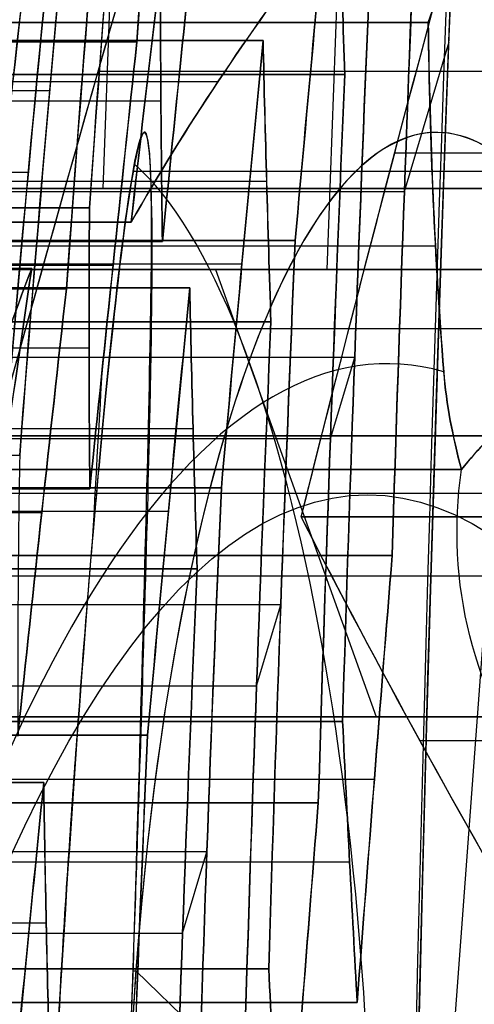
# Model space of a CAD drawing. Units: millimetres. Extents: x -123 to 232, y -31 to 44.
# Drawn here: x 93 to 93, y 1 to 1 of the extents above; entities that cross this region are included whole.
import ezdxf

# ---------------------------------------------------------------- set-up
doc = ezdxf.new("R2010")
doc.units = ezdxf.units.MM
doc.header["$MEASUREMENT"] = 0
doc.layers.add('Predefinito', color=7, linetype='Continuous', true_color=0x000000)

# ---------------------------------------------------------------- blocks, each defined once
blk = doc.blocks.new('10PE03260YY')
at = {"layer": 'Predefinito', "color": 9, "true_color": 0xbfbfbf, "extrusion": (0, 1, 0)}
for centre, radius in [((0, 0, 12.6), 11.225), ((0, 0, 11.975), 10.5875), ((0, 0, 10.925), 12)]:
    blk.add_circle(centre, radius, dxfattribs=at)
for centre, radius, start in [((0, -8.881784197001252e-16, 13), 11.225, 90.00000000000001), ((4.930380657631324e-32, 9.924191686832764e-33, 13), 10.5875, 90.00000000000001), ((0, -6.164012706740236e-33, 10.95), 10.275, 90), ((4.930380657631324e-32, -6.351482679572967e-33, 10.95), 10.5875, 90), ((0, 0, 10.75), 10.075, 90.00000000000001)]:
    blk.add_arc(centre, radius, start, 270, dxfattribs=at)
at = {"layer": 'Predefinito', "color": 9, "true_color": 0xbfbfbf, "extrusion": (0, 1, -7.912502625390872e-17)}
blk.add_arc((0, 2.741682159697937e-15, 12.2), 11.225, 90, 270, dxfattribs=at)
at = {"layer": 'Predefinito', "color": 9, "true_color": 0xbfbfbf, "extrusion": (0, 1, 7.40148683083437e-17)}
blk.add_arc((0, 1.831471704827264e-17, 11.75255354137802), 12.00000000000001, 90.00000000000001, 270, dxfattribs=at)
at = {"layer": 'Predefinito', "color": 9, "true_color": 0xbfbfbf, "extrusion": (0, 1, 2.220446049250312e-16)}
blk.add_arc((0, -1.35390508995625e-15, 10.09744645862199), 12.00000000000001, 90, 270, dxfattribs=at)
blk = doc.blocks.new('Blocco 01')
at = {"layer": 'Predefinito'}
for p, q in [((0.1175605582480753, 14.1850175336242, 0.8929610938623933), (0.1175605582565917, 13.603473142209, 0.8929610938558584)), ((0.1175605582591122, 13.603473142209, 0.8929610938591426), (0.1175605582392759, 14.1850175336242, 0.8929610938509261)), ((0.01450093622631342, 13.58348998476011, 0.972041523210601), (0.01450093622631342, 14.1618006276128, 0.972041523210601)), ((0.2375760300284159, 14.16180062760936, 0.9426731299605945), (0.2375760300284159, 13.58348998476855, 0.9426731299605945)), ((-0.08855868580714563, 14.1349215641985, 1.051121952559372), (-0.08855868580599194, 13.5566173408635, 1.051121952568135)), ((-0.08855868580793347, 13.5566173408635, 1.051121952568389), (-0.08855868579391657, 14.1349215641985, 1.051121952557633)), ((0.3575915018090842, 14.1349215641958, 0.9923851660667536), (0.3575915018175558, 13.5566173408603, 0.9923851660702627)), ((0.3575915018136243, 13.5566173408603, 0.9923851660797547), (0.3575915018118645, 14.1349215641958, 0.9923851660663876)), ((-0.4266920270933439, 14.1153660084415, 1.030125678747491), (-0.4266920270933439, 13.53706178510825, 1.030125678747491)), ((0.6787689933427855, 13.53706178510268, 0.8845889744262164), (0.6787689933427855, 14.11536600844425, 0.8845889744262164)), ((-0.5467074988676831, 14.1129258659522, 0.9804136426462252), (-0.546707498874654, 13.5346216426205, 0.980413642651574)), ((-0.5467074988864777, 13.5346216426205, 0.9804136426361678), (-0.5467074988702414, 14.1129258659522, 0.9804136426428932)), ((-0.3066765553088773, 14.1129258659524, 1.079837714855223), (-0.3066765553002101, 13.534621642616, 1.079837714858813)), ((-0.3066765553060707, 13.534621642616, 1.07983771487296), (-0.3066765553084142, 14.1129258659524, 1.079837714855159)), ((0.7818286153824615, 13.5346216426207, 0.8055085450729295), (0.7818286153734021, 14.1129258659526, 0.8055085450691769)), ((0.781828615372165, 14.1129258659526, 0.8055085450721635), (0.7818286153877239, 13.5346216426207, 0.8055085450602248)), ((-0.6497671209001307, 13.49552746363066, 1.059494072002632), (-0.6497671209001307, 14.07383168695942, 1.059494072002632)), ((1.106049914055176, 14.0520666000788, 0.7016791201262919), (1.10604991404721, 13.4737623767541, 0.7016791201324044)), ((1.106049914039731, 13.4737623767541, 0.7016791201226551), (1.10604991405824, 14.0520666000788, 0.7016791201303221)), ((-0.7528267429258351, 14.0341612853578, 1.138574501360214), (-0.7528267429262907, 13.4558570620288, 1.138574501356754)), ((-0.752826742930285, 13.4558570620288, 1.13857450135728), (-0.7528267429358263, 14.0341612853578, 1.138574501361532)), ((-0.7358708931778717, 13.42318724334513, 1.267366966818064), (-0.7358708931778717, 14.00149146667309, 1.267366966818064)), ((-0.9709446124295531, 13.9843292516084, 1.167290263642561), (-0.9709446124184276, 13.406025028272, 1.167290263647169)), ((-0.9709446124258918, 13.406025028272, 1.16729026366519), (-0.9709446124290356, 13.9843292516084, 1.16729026364131)), ((-1.090960084205384, 13.97020693819706, 1.117578227538405), (-1.090960084205384, 13.39190271485992, 1.117578227538405)), ((-0.9539887626797328, 13.95476319707568, 1.296082729109335), (-0.9539887626797328, 13.37645897375527, 1.296082729109335)), ((-0.3066765553045684, 13.8254185960867, 1.079837714857008), (-0.5467074988783134, 13.8254185960867, 0.9804136426395498)), ((-0.05464698630931893, 13.80434197047405, 1.308706883489501), (-0.08855868580648613, 13.80434197047405, 1.051121952564381)), ((-0.2727648558129976, 13.7843914639909, 1.337422645766987), (-0.3066765553070829, 13.7843914639909, 1.079837714865272)), ((3.288017479726963, 13.40817347635702, 0.1523681495973901), (3.288017479726963, 12.82986925302426, 0.1523681495973901)), ((3.489179499481316, 13.3439574199622, -0.005140078148296423), (3.489179499479943, 12.7656531966296, -0.005140078158726746)), ((3.506135349229132, 12.75943671787749, 0.1236523873084271), (3.506135349229132, 13.33774094121001, 0.1236523873084271)), ((3.815314215318967, 13.23744189626884, -0.1135889007575712), (3.815314215318967, 12.65913767294177, -0.1135889007575712)), ((3.935329687094047, 13.1988272351151, -0.0638768646537271), (3.935329687100135, 12.6205230117832, -0.06387686465120535)), ((3.935329687099273, 12.6205230117832, -0.06387686464914155), (3.935329687097553, 13.1988272351151, -0.0638768646622081)), ((4.019520042219066, 13.1687595863155, -0.2671303618040142), (4.019520042230037, 12.5904553629764, -0.2671303618124337)), ((4.01952004224434, 12.5904553629764, -0.2671303617937948), (4.019520042218792, 13.1687595863155, -0.267130361804377)), ((4.122579664247934, 13.13343945489376, -0.3462107911576755), (4.122579664247934, 12.55513523154736, -0.3462107911576755)), ((4.153447556599186, 12.5494853494294, -0.09259262693856773), (4.153447556599081, 13.1277895727612, -0.09259262693848735)), ((4.153447556601362, 13.1277895727612, -0.09259262693879045), (4.153447556601849, 12.5494853494294, -0.09259262693509579)), ((4.256507178633552, 12.51521028106497, -0.1716730562964475), (4.256507178633552, 13.0935145044004, -0.1716730562964475)), ((4.359566800665017, 13.0588114758647, -0.2507534856521001), (4.359566800668189, 12.4805072525313, -0.2507534856545337)), ((4.359566800676379, 12.4805072525313, -0.2507534856438534), (4.359566800668999, 13.0588114758647, -0.2507534856469102)), ((4.479582272443646, 13.02069227757365, -0.2010414495432455), (4.479582272443646, 12.44238805422209, -0.2010414495432455)), ((4.599597744211453, 12.9823532509956, -0.1513294134424139), (4.599597744218292, 12.4040490276639, -0.1513294134395813)), ((4.599597744219093, 12.4040490276639, -0.1513294134415086), (4.59959774421716, 12.9823532509956, -0.1513294134561932)), ((4.920775235754364, 12.29828555816502, -0.259125605084143), (4.920775235754364, 12.87658978151015, -0.259125605084143)), ((5.023834857783445, 12.8416241718591, -0.3382060344379672), (5.023834857777249, 12.2633199485326, -0.3382060344332132)), ((5.023834857770299, 12.2633199485326, -0.3382060344422713), (5.02383485778473, 12.8416241718591, -0.3382060344362936)), ((5.108025212899523, 12.8086653513922, -0.5414595315910578), (5.108025212909517, 12.230361128061, -0.5414595315869184)), ((5.108025212904698, 12.230361128061, -0.5414595315752898), (5.108025212901875, 12.8086653513922, -0.5414595315967248)), ((5.228040684680891, 12.19316643030733, -0.4917474954846088), (5.228040684680891, 12.77147065362918, -0.4917474954846088)), ((5.348056156461072, 12.7340475187463, -0.4420354593797082), (5.34805615644976, 12.1557432954235, -0.4420354593710276)), ((5.348056156435909, 12.1557432954235, -0.4420354593890741), (5.348056156462259, 12.7340475187463, -0.4420354593781597)), ((5.451115778481909, 12.69841200608299, -0.5211158887272049), (5.451115778481909, 12.12010778274903, -0.5211158887272049)), ((5.537219550773449, 12.66298522707661, -0.7289887835435399), (5.537219550773449, 12.08468100374524, -0.7289887835435399)), ((5.554175400521263, 12.6624944859301, -0.6001963180868277), (5.554175400521153, 12.0841902625986, -0.600196318087667)), ((5.554175400519329, 12.0841902625986, -0.6001963180874279), (5.554175400517988, 12.6624944859301, -0.600196318086399)), ((5.755337420277407, 12.0131986774286, -0.7577045458188734), (5.755337420277407, 12.5915029007616, -0.7577045458188734)), ((5.772293270016648, 12.5910307486716, -0.628912080379866), (5.77229327004246, 12.0127265253402, -0.6289120803691741)), ((5.772293270028678, 12.0127265253402, -0.6289120803359035), (5.772293270021383, 12.5910307486716, -0.6289120803913102)), ((5.892308741814444, 11.97560318874872, -0.5792000442666118), (5.892308741814444, 12.55390741207287, -0.5792000442666118)), ((6.012324213577515, 12.5165782877387, -0.5294880081640594), (6.012324213594203, 11.9382740643956, -0.5294880081768643)), ((6.012324213612239, 11.9382740643956, -0.5294880081533582), (6.012324213573367, 12.5165782877387, -0.5294880081694591)), ((6.11538383561493, 12.48083863489922, -0.6085684375242769), (6.11538383561493, 11.90253441155054, -0.6085684375242769)), ((6.201487607892887, 12.44528904864641, -0.816441332338726), (6.201487607892887, 11.86698482532071, -0.816441332338726)), ((6.218443457639938, 12.4448508495434, -0.687648866887806), (6.218443457642506, 11.8665466262232, -0.6876488668683013)), ((6.218443457628902, 11.8665466262232, -0.6876488668665073), (6.21844345766012, 12.4448508495434, -0.6876488668904619)), ((4.64987639984318, 12.38715674654933, -0.2121678415120791), (4.64987639984318, 12.2455163160377, -0.2121678415120791)), ((6.402649627645802, 12.373383403458, -0.9739495600953009), (6.402649627646714, 11.7950791801309, -0.9739495600883695)), ((6.402649627652659, 11.7950791801309, -0.9739495600891548), (6.402649627663758, 12.373383403458, -0.9739495600976706)), ((6.419605477394825, 11.79550249653989, -0.8451570946294065), (6.419605477394825, 12.37380671986882, -0.8451570946294065)), ((6.436561327142582, 12.373383403464, -0.7163646291650245), (6.436561327144869, 11.7950791801329, -0.7163646291640768)), ((6.436561327144037, 11.7950791801329, -0.7163646291620756), (6.436561327143392, 12.373383403464, -0.7163646291669762)), ((5.04987639984318, 12.2455163160377, -0.612167841512079), (4.249876399843181, 12.2455163160377, -0.612167841512079)), ((4.64987639984318, 12.2455163160377, -0.2121678415120791), (4.64987639984318, 12.2455163160377, -1.012167841512079)), ((5.04987639984318, 12.24660756853221, -0.612167841512079), (5.04987639984318, 12.2455163160377, -0.612167841512079)), ((6.848799815251945, 12.2271970456905, -1.032686346589521), (6.848799815259932, 11.6488928223595, -1.032686346586213)), ((6.848799815263841, 11.6488928223595, -1.03268634659565), (6.848799815261582, 12.2271970456905, -1.032686346612809)), ((6.865755665012273, 12.227592863907, -0.9038938811342406), (6.865755665012273, 11.64928864057638, -0.9038938811342406)), ((6.88271151476189, 12.2271970456905, -0.7751014156638281), (6.88271151476278, 11.6488928223633, -0.7751014156570727)), ((6.882711514751509, 11.6488928223633, -0.7751014156555884), (6.882711514762326, 12.2271970456905, -0.7751014156638889)), ((7.066917684766437, 12.1557268990253, -1.061402108881399), (7.066917684768566, 11.5774226757035, -1.061402108865235)), ((7.066917684756217, 11.5774226757035, -1.061402108863612), (7.066917684782088, 12.1557268990253, -1.061402108883462)), ((7.083873534516911, 11.5778063103498, -0.9326096434044824), (7.083873534516911, 12.15611053367631, -0.9326096434044824)), ((7.169977306792963, 11.54040311438328, -1.140482538223316), (7.169977306792963, 12.11870733771512, -1.140482538223316)), ((5.537205804671371, 12.0846855713217, -0.7289869738403746), (5.755324219857012, 12.01320305931723, -0.7577028079693674)), ((7.273036928827298, 11.5032119411961, -1.219562967582537), (7.273036928815941, 12.0815161645301, -1.219562967587242)), ((7.273036928823079, 12.0815161645301, -1.219562967577935), (7.273036928826471, 11.5032119411961, -1.219562967580538)), ((7.393052400598387, 12.04562595088142, -1.169850931480346), (7.393052400598387, 11.46732172754746, -1.169850931480346)), ((7.513067872380833, 12.0095357642336, -1.12013889537345), (7.513067872378809, 11.4312315409025, -1.120138895374289)), ((7.513067872383845, 11.4312315409025, -1.120138895386459), (7.513067872384418, 12.0095357642336, -1.12013889538211)), ((7.530023722133985, 12.00989667538802, -0.9913464299120688), (7.530023722133985, 11.43159245205542, -0.9913464299120688)), ((6.201475396760339, 11.86698887180053, -0.8164397247102436), (6.419593697044617, 11.79550639745193, -0.8451555437121849)), ((6.865744676244496, 11.64929227472728, -0.9038924344249082), (7.083862894754452, 11.57780982717804, -0.9326082426610559)), ((7.530013730632731, 11.43159575142323, -0.9913451145051326), (7.931558890990479, 11.29999999999995, -1.044209537760359))]:
    blk.add_line(p, q, dxfattribs=at)
at = {"layer": 'Predefinito', "extrusion": (6.971697357773588e-19, 1, 9.178413695741716e-20)}
blk.add_circle((-8.596396640650526e-16, -7.342730956593061e-19, 13.6043980880962), 0.884034275119345, dxfattribs=at)
at = {"layer": 'Predefinito', "extrusion": (0, 1, -4.930380657631324e-32)}
for centre, radius in [((-8.67361737988404e-16, 1.081067811208304e-30, 12.25), 9.6), ((-8.67361737988404e-16, 1.081067811208304e-30, 12.1), 9.75), ((-8.67361737988404e-16, 1.081067811208304e-30, 12.1), 9.450000000000001)]:
    blk.add_circle(centre, radius, dxfattribs=at)
at = {"layer": 'Predefinito', "extrusion": (0, 1, 0)}
for centre, radius in [((-8.673617379884042e-16, -2.8588022611998e-31, 11.85825317547305), 8.9), ((-8.673617379884042e-16, -2.8588022611998e-31, 11.7), 10.44)]:
    blk.add_circle(centre, radius, dxfattribs=at)
at = {"layer": 'Predefinito', "extrusion": (0, 1, -4.930380657631319e-32)}
blk.add_circle((-8.67361737988405e-16, 2.737179785211747e-31, 11.35), 10.44, dxfattribs=at)
at = {"layer": 'Predefinito', "extrusion": (0.9914448613738114, -6.79225118138547e-19, -0.1305261922200451)}
blk.add_arc((13.4543980880962, 0.8840342751193451), 0.15, 274.6772468082096, 6.36610184758481, dxfattribs=at)
at = {"layer": 'Predefinito', "extrusion": (-3.596863347078072e-15, 1, 1.951861178620186e-14)}
blk.add_arc((-3.411997147951357e-14, -2.137755020631703e-13, 13.5970565655405), 0.9303868242755142, 100.5325553767729, 154.4674446232367, dxfattribs=at)
at = {"layer": 'Predefinito', "extrusion": (-7.714444951887035e-15, 1, 1.761049430160814e-14)}
blk.add_arc((-8.897939121394499e-14, -1.891317632984349e-13, 13.59705656554048), 0.9303868242755118, 100.532555376773, 154.4674446232368, dxfattribs=at)
at = {"layer": 'Predefinito', "extrusion": (2.375548268287812e-20, 1, 1.804408052882518e-19)}
blk.add_arc((-8.896699282153278e-16, 1.132913193851532e-17, 13.4666294960095), 0.7345337979948272, 7.499999999999627, 187.4999999999996, dxfattribs=at)
at = {"layer": 'Predefinito', "extrusion": (2.37554826828781e-20, 1, 1.804408052882516e-19)}
blk.add_arc((-8.878585134163361e-16, -2.429929470778476e-18, 13.4666294960095), 0.7345337979948259, 7.499999999999629, 187.4999999999996, dxfattribs=at)
at = {"layer": 'Predefinito', "extrusion": (2.375548268286465e-20, 1, 1.80440805288251e-19)}
blk.add_arc((-8.688355853955401e-16, -1.944939106434818e-18, 12.46071090643843), 4.427699151834493, 182.9115104259192, 183.701007173836, dxfattribs=at)
at = {"layer": 'Predefinito', "extrusion": (0, 1, 0)}
for centre, radius, start, end in [((-4.64987639984318, -0.612167841512079, 12.38381902867258), 0.3999999999999999, 283.6376047999912, 91.46935806119153), ((-4.64987639984318, -0.6121678415120791, 12.2455163160377), 0.3999999999999998, 270, 187.5000000000006), ((-4.649876399843179, -0.6121678415120795, 12.2455163160377), 0.400000000000001, 7.500000000000762, 187.5000000000006), ((-8.67361737988404e-16, 0, 12.1), 9.45, 90.00000000000001, 270), ((-8.67361737988405e-16, 0, 12.1), 9.75, 90, 270), ((8.881784197001252e-16, 8.881784197001252e-16, 12.05), 10.44, 90.00000000000001, 0), ((-8.67361737988405e-16, 0, 12.05), 9.8, 90, 270), ((-8.67361737988404e-16, 0, 12.05), 9.4, 90, 270), ((-8.67361737988404e-16, 0, 12.05), 9.05, 90, 270), ((0, 0, 12.05), 10.44, 90, 270), ((3.140184917367551e-16, -3.140184917367549e-16, 12.05), 9.8, 90.00000000000001, 270), ((0, 0, 12.05), 9.4, 90, 270), ((3.140184917367551e-16, -3.140184917367549e-16, 12.05), 9.05, 90.00000000000001, 270), ((0, 0, 12), 8.85, 180, 7.003402797354832e-15), ((0, 0, 12), 8.85, 1.404672509824979e-14, 180), ((1.77635683940025e-15, 1.77635683940025e-15, 11.9), 8.899999999999999, 90.00000000000006, 0), ((-8.67361737988404e-16, 0, 11.9), 8.9, 90, 270), ((0, -2.8588022611998e-31, 11.8165063509461), 8.9, 0, 180), ((0, -2.8588022611998e-31, 11.8165063509461), 8.9, 180, 0), ((0, -2.8588022611998e-31, 11.6), 9.025, 180, 0), ((0, -2.8588022611998e-31, 11.6), 9.025, 0, 180), ((8.881784197001252e-16, -8.881784197001252e-16, 11.35), 10.44, 4.874413304924929e-15, 270), ((-8.67361737988405e-16, 0, 11.25), 10.34, 90.00000000000001, 270), ((-8.67361737988404e-16, 0, 11.25), 10.185, 90.00000000000001, 270), ((-3.14018491736755e-16, -3.14018491736755e-16, 11.25), 10.34, 90.00000000000001, 270), ((0, 0, 11.25), 10.185, 90, 270), ((0, 0, 11.05), 9.985, 0, 270), ((-8.67361737988404e-16, 0, 11.05), 9.985000000000001, 90.00000000000001, 270), ((-6.280369834735101e-16, 6.972611193684198e-32, 11.05), 8, 90, 270)]:
    blk.add_arc(centre, radius, start, end, dxfattribs=at)
at = {"layer": 'Predefinito', "extrusion": (0, 1, -4.930380657631324e-32)}
blk.add_arc((-8.67361737988404e-16, -8.435091673930038e-32, 12.05), 9.05, 90, 270, dxfattribs=at)
at = {"layer": 'Predefinito', "extrusion": (2.375548268284912e-20, 1, 2.375548268284912e-20)}
blk.add_arc((1.776641905192445e-15, -1.776641905192445e-15, 12), 8.850000000000001, 180, 90.00000000000001, dxfattribs=at)
at = {"layer": 'Predefinito', "extrusion": (5.155823511294421e-32, 1, -1.995906561123877e-16)}
for centre, radius, start, end in [((-8.881784197001246e-16, 1.470285835841403e-15, 11.8165063509461), 8.899999999999999, 270, 180), ((-4.44089209850062e-16, 1.914375045691466e-15, 11.8165063509461), 8.9, 180, 270)]:
    blk.add_arc(centre, radius, start, end, dxfattribs=at)
at = {"layer": 'Predefinito', "extrusion": (5.15582351129442e-32, 1, -1.968262425928256e-16)}
for centre, radius, start, end in [((-1.77635683940025e-15, 5.068275746765249e-16, 11.59999999999999), 9.024999999999997, 270, 180), ((-8.881784197001246e-16, 1.39500599437665e-15, 11.59999999999999), 9.024999999999999, 180, 270)]:
    blk.add_arc(centre, radius, start, end, dxfattribs=at)
at = {"layer": 'Predefinito', "extrusion": (-9.61616268461756e-19, 1, 1.265991834636483e-19)}
blk.add_arc((8.703044645924997e-14, 3.773305015070639e-15, 11.47928932188132), 8.220710678118762, 177.4999999999993, 197.4999999999991, dxfattribs=at)
at = {"layer": 'Predefinito', "extrusion": (-9.616162684619597e-19, 1, 1.265991834636752e-19)}
blk.add_arc((2.841067075904171e-14, -1.777810108055144e-15, 11.47928932188132), 8.220710678118715, 177.4999999999992, 197.4999999999992, dxfattribs=at)
at = {"layer": 'Predefinito', "extrusion": (-3.832567530303122e-20, 1, 5.045670875367082e-21)}
blk.add_arc((3.019762902832349e-14, -1.998459008258274e-15, 11.4085786437627), 8.25000000000003, 177.4999999999992, 197.4999999999992, dxfattribs=at)
at = {"layer": 'Predefinito', "extrusion": (6.971697357773588e-19, 1, 9.17841369574173e-20)}
blk.add_arc((-8.596396640650518e-16, -7.342730956600128e-19, 11.4085786437627), 8.25, 177.4999999999992, 197.4999999999992, dxfattribs=at)
at = {"layer": 'Predefinito', "extrusion": (1.819978218841324e-19, 1, 1.596078061083333e-19)}
blk.add_arc((2.056575387290688e-18, -8.899819879091494e-16, 11.29999999999995), 7.999999999999987, 7.499999999999627, 270, dxfattribs=at)
at = {"layer": 'Predefinito', "extrusion": (2.375548268284912e-20, 1, 0)}
blk.add_arc((-8.693891278680704e-16, 0, 11.3), 8, 90, 270, dxfattribs=at)
at = {"layer": 'Predefinito', "extrusion": (2.375548268284912e-20, 1, 1.80440805288246e-19)}
blk.add_arc((-8.670808915617466e-16, -1.713929280715156e-18, 11.22928932188135), 8.25, 177.4999999999992, 197.4999999999992, dxfattribs=at)
at = {"layer": 'Predefinito', "extrusion": (2.375548268284912e-20, 1, -2.92808930830538e-52)}
blk.add_arc((-8.693891278680705e-16, 3.235538685676229e-51, 11.05), 8, 90, 270, dxfattribs=at)
at = {"layer": 'Predefinito'}
for points in [[(-0.7189150434302762, 13.967413712086, 1.39615943227311), (-0.7301944192329324, 13.99048516765107, 1.310484067155018), (-0.7414198773156778, 14.01272230111075, 1.225218247783046), (-0.7528267429358179, 14.03416128535775, 1.138574501361516)], [(-0.7189150434302773, 13.967413712086, 1.39615943227311), (-0.7301848966992622, 13.99046568974472, 1.310556397955405), (-0.7414834171176636, 14.01284172295743, 1.224735615019618), (-0.7528267429258351, 14.0341612853578, 1.138574501360214)], [(-1.210975555988973, 13.95305985028717, 1.067866191431035), (-1.131424775698229, 13.96536525110711, 1.10081720352563), (-1.053043870314332, 13.97576537947453, 1.133283637565369), (-0.9709446124290317, 13.98432925160838, 1.167290263641307)], [(-1.210975555988978, 13.9530598502872, 1.067866191431034), (-1.131525590146366, 13.96534965650803, 1.100775444813124), (-1.051559529919773, 13.97592021280154, 1.133898471488523), (-0.9709446124295531, 13.9843292516084, 1.167290263642561)], [(-0.9709446124290317, 13.98432925160838, 1.167290263641307), (-0.959451184894907, 13.96490958366581, 1.254591513086304), (-0.9482391015734157, 13.94465958132171, 1.33975574104492), (-0.9370329129208623, 13.92355223686981, 1.424875194554474)], [(-0.9709446124290356, 13.9843292516084, 1.16729026364131), (-0.95959482306587, 13.96515227936582, 1.253500472875146), (-0.9482962677834678, 13.94476725635107, 1.339321520629311), (-0.9370329129332292, 13.9235522368698, 1.424875194556098)], [(0.07247028237803715, 13.59705656554049, 0.9275600794328849), (0.087547644135328, 13.60042263639081, 0.9159908128506637), (0.1025861626797749, 13.60242022085512, 0.9044513517140744), (0.1175605582591118, 13.60347314220897, 0.8929610938591394)], [(0.1175605582565917, 13.603473142209, 0.8929610938558584), (0.1024640258213426, 13.60241163282907, 0.9045450706183247), (0.08742636162801065, 13.60039555967063, 0.916083876190033), (0.07247028237803788, 13.5970565655406, 0.9275600794328891)], [(0.1175605582591118, 13.60347314220897, 0.8929610938591394), (0.134998607088038, 13.60242022110613, 0.9001841701854009), (0.1525113286557553, 13.60042263734326, 0.9074381769728193), (0.170069296646732, 13.59705656554048, 0.9147109254423782)], [(0.1700692966467361, 13.5970565655405, 0.9147109254423975), (0.1527120233810201, 13.6003841624126, 0.907521307449922), (0.1350825853102818, 13.6024151504447, 0.9002189551040054), (0.1175605582591122, 13.603473142209, 0.8929610938591426)], [(0.1700692966467316, 13.59705656554047, 0.9147109254423742), (0.2308907468480034, 13.58539636613188, 0.9399039950025945), (0.2924209231358981, 13.57204740424217, 0.9653906285192763), (0.35759150181362, 13.55661734086026, 0.9923851660797438)], [(0.3575915018175558, 13.5566173408603, 0.9923851660702627), (0.2954539897147728, 13.57132928250197, 0.9666469658251672), (0.2330014315199855, 13.58499172263726, 0.9407782692159908), (0.1700692966467361, 13.5970565655405, 0.9147109254423975)], [(0.35759150181362, 13.55661734086026, 0.9923851660797438), (0.3688878771082439, 13.52914434434115, 1.078189655166187), (0.3801812836227916, 13.50152717918559, 1.163971594129137), (0.3915032013145902, 13.47376237675038, 1.249970096983745)], [(0.3915032013081259, 13.4737623767505, 1.249970096984632), (0.3802032312059188, 13.5014733569939, 1.164138302607115), (0.3689002851221914, 13.52911416781357, 1.078283903405727), (0.3575915018136243, 13.5566173408603, 0.9923851660797547)], [(1.106049914039723, 13.47376237675407, 0.7016791201226525), (1.025912067034881, 13.50152717918893, 0.6684849370357909), (0.9459760254504684, 13.52914434434407, 0.6353743444910401), (0.8660189704962514, 13.55661734086269, 0.6022550479234364)], [(0.8660189704982698, 13.5566173408627, 0.6022550479185693), (0.9460638512154991, 13.52911416768282, 0.635410723110183), (1.026067414376691, 13.5014733570758, 0.6685492840097219), (1.106049914039731, 13.4737623767541, 0.7016791201226551)], [(0.575709371317529, 13.53462164262144, 0.9636694037770834), (0.6456641368222852, 13.5379371200362, 0.9099912242730852), (0.7118738498900402, 13.53793712003522, 0.8591867245726535), (0.7818286153877219, 13.53462164262069, 0.8055085450602232)], [(0.7818286153877239, 13.5346216426207, 0.8055085450602248), (0.712418084732924, 13.53791132622759, 0.858769118481593), (0.6435897132303882, 13.53783880356796, 0.9115829854741302), (0.5757093713175379, 13.5346216426215, 0.9636694037770989)], [(0.7818286153877219, 13.53462164262069, 0.8055085450602232), (0.8617885574003176, 13.50880449545062, 0.8386290374956352), (0.9415588082873266, 13.48255508576771, 0.8716709572941377), (1.021859558933441, 13.4558570620285, 0.9049326172876985)], [(1.021859558935823, 13.4558570620285, 0.9049326172819445), (0.9419438473515501, 13.48242706975253, 0.8718304456970414), (0.8619542646174175, 13.50875099256413, 0.8386976756799982), (0.7818286153824615, 13.5346216426207, 0.8055085450729295)], [(1.312169158108458, 13.43788008361495, 0.5435182614223724), (1.242861453492548, 13.45207264901267, 0.5966999336443725), (1.175642544819768, 13.46396328243478, 0.6482788163641022), (1.106049914039723, 13.47376237675407, 0.7016791201226525)], [(1.10604991404721, 13.4737623767541, 0.7016791201324044), (1.175325077294129, 13.4640079839294, 0.6485224177763955), (1.243979053230859, 13.45184379123216, 0.5958423692080854), (1.312169158108471, 13.437880083615, 0.5435182614223788)], [(2.434586028294587, 13.09000745526302, 0.5267740225535789), (2.354674390982256, 13.11765950917043, 0.4936735385901653), (2.274681781617738, 13.14529351284634, 0.4605395149045628), (2.194555084737546, 13.17290949852562, 0.427349950351424)], [(2.194555084740503, 13.1729094985256, 0.427349950344269), (2.27458121579801, 13.14532817325794, 0.4604978591725359), (2.354589904932913, 13.11768874412168, 0.4936385433199061), (2.434586028294579, 13.090007455263, 0.52677402255358)], [(2.640705272352025, 13.03302148395765, 0.3686131638454811), (2.573596132625465, 13.05230406086936, 0.4201078178985065), (2.505214393179265, 13.07130185204551, 0.4725789720615442), (2.434586028294587, 13.09000745526302, 0.5267740225535789)], [(2.434586028294105, 13.090007455263, 0.5267740225529594), (2.503485180420514, 13.0717598262251, 0.4739058436774992), (2.572177945228018, 13.05271155093047, 0.4211960313618102), (2.640705272352041, 13.0330214839577, 0.3686131638454857)], [(2.858823141857762, 12.9639273639593, 0.3398974015622892), (2.84795630779311, 12.97059989400961, 0.2573556020268712), (2.836856258246178, 12.97636055358055, 0.1730423550312036), (2.824911442361659, 12.98109863677089, 0.08231247064622793)], [(2.824911442361792, 12.9810986367713, 0.08231247064623243), (2.836267056827608, 12.97659426880835, 0.1685669259274766), (2.847569551279326, 12.97083737297217, 0.2544178946431729), (2.858823141857766, 12.9639273639593, 0.3398974015622894)], [(3.271061629979921, 12.83649761416557, 0.02357568414658862), (3.283045063369129, 12.83239090823897, 0.1145988975587342), (3.294147377085997, 12.82739751093757, 0.1989293425938582), (3.304973329487118, 12.82162778585148, 0.2811606150468403)], [(3.304973329474047, 12.8216277858515, 0.2811606150485622), (3.293713715976389, 12.82762863196826, 0.1956353595160296), (3.282410792917564, 12.83260827183633, 0.1097811352061342), (3.271061629979927, 12.8364976141656, 0.0235756841465905)], [(3.489179499479801, 12.76565319662917, -0.005140078158727523), (3.558821202390939, 12.74299968191809, -0.05857803628509221), (3.627438014100009, 12.72028513914349, -0.1112295677323628), (3.695298743551009, 12.69751040176506, -0.1633009368584641)], [(3.523091198978395, 12.75170091048921, 0.252444852776147), (3.512279934912859, 12.75711173422535, 0.1703251492887967), (3.50117684040575, 12.76179864770778, 0.08598877352359313), (3.489179499479801, 12.76565319662917, -0.005140078158727523)], [(3.489179499479943, 12.7656531966296, -0.005140078158726746), (3.50052603455741, 12.76200774095715, 0.08104541232112195), (3.511829102654548, 12.75733736685086, 0.1669007383063781), (3.523091198978395, 12.7517009104892, 0.2524448527761466)], [(3.695298743551009, 12.69751040176506, -0.1633009368584641), (3.775762580559174, 12.67186970503899, -0.129971724288318), (3.855736306967846, 12.64620720938916, -0.09684552217553874), (3.93532968709928, 12.6205230117832, -0.06387686464914294)], [(3.935329687100135, 12.6205230117832, -0.06387686465120535), (3.855362141393632, 12.64632794986434, -0.0970005066325299), (3.775354616922166, 12.67199970718999, -0.1301407083605088), (3.69529874355102, 12.6975104017651, -0.1633009368584613)], [(4.019520042244336, 12.59045536297638, -0.2671303617937948), (3.940028166031375, 12.61551754993752, -0.3000569750299197), (3.860062892172385, 12.64055419241078, -0.3331796759914437), (3.779489098657594, 12.66556513363641, -0.3665544340474965)], [(3.779489098646681, 12.6655651336364, -0.3665544340211584), (3.859554486265175, 12.6407120068755, -0.333390264592919), (3.939561571155451, 12.61566465789972, -0.3002502449454305), (4.01952004224434, 12.5904553629764, -0.2671303617937948)], [(3.93532968709928, 12.6205230117832, -0.06387686464914294), (3.94734879652078, 12.6170997011509, 0.02741733516055923), (3.958453076175366, 12.61293699640106, 0.1117627130066298), (3.969241386599336, 12.60813798015119, 0.193708066265731)], [(3.969241386595164, 12.6081379801512, 0.1937080662662817), (3.95797495025369, 12.61314968346507, 0.1081309860897713), (3.946671666853547, 12.61729256279403, 0.02227402471583306), (3.935329687099273, 12.6205230117832, -0.06387686464914155)], [(4.225639286281914, 12.51942778952821, -0.4252912205152599), (4.15756242993112, 12.54313577293391, -0.3730540113705449), (4.08890961265249, 12.56681174040352, -0.3203748518620603), (4.019520042244336, 12.59045536297638, -0.2671303617937948)], [(4.019520042230037, 12.5904553629764, -0.2671303618124337), (4.088289254720159, 12.56702311955539, -0.3198988344981628), (4.156992330942984, 12.54333431173097, -0.3726165590411115), (4.225639286281911, 12.5194277895282, -0.4252912205152564)], [(4.153447556601808, 12.54948534942927, -0.0925926269350954), (4.222933957498563, 12.52652734280228, -0.1459114176367776), (4.291579705394315, 12.50353449924538, -0.1985851526031813), (4.359566800676381, 12.4805072525313, -0.2507534856438587)], [(4.187359256098087, 12.53774631351552, 0.164992303982868), (4.176579620225738, 12.54229357418222, 0.08311284047149381), (4.165474903876643, 12.54623996928579, -0.001235854406386502), (4.153447556601808, 12.54948534942927, -0.0925926269350954)], [(4.359566800668189, 12.4805072525313, -0.2507534856545337), (4.290926335989042, 12.50375579562828, -0.1980838046388083), (4.222223428337417, 12.52676209856551, -0.1453662094450909), (4.153447556599186, 12.5494853494294, -0.09259262693856773)], [(4.153447556601849, 12.5494853494294, -0.09259262693509579), (4.164787635665041, 12.54642541721221, -0.0064561747522216), (4.176090996431506, 12.5424996942947, 0.07940137427727012), (4.187359256098074, 12.5377463135155, 0.164992303982869)], [(4.359566800676381, 12.4805072525313, -0.2507534856438587), (4.44000631339782, 12.45503566196733, -0.2174343485247172), (4.51998778640504, 12.42954956336721, -0.1843049376672765), (4.599597744219073, 12.40404902766384, -0.1513294134415082)], [(4.599597744218292, 12.4040490276639, -0.1513294134395813), (4.519626509269768, 12.42966528708739, -0.1844545835549851), (4.439618341958543, 12.45515851514366, -0.2175950515559111), (4.359566800676379, 12.4805072525313, -0.2507534856438534)], [(4.599597744219073, 12.40404902766384, -0.1513294134415082), (4.611638499953246, 12.40111603271142, -0.0598707935905148), (4.62274391320878, 12.39754942640986, 0.02448319479246237), (4.633509443727185, 12.39344328335851, 0.1062555174726392)], [(4.633509443715027, 12.3934432833585, 0.10625551747424), (4.622236673812457, 12.39774289550921, 0.02063032912498408), (4.610917267533608, 12.40129171695109, -0.06534909767118724), (4.599597744219093, 12.4040490276639, -0.1513294134415086)], [(4.817715613721339, 12.33289413746941, -0.180045175729399), (4.887085545663759, 12.30972430389603, -0.2332745966671251), (4.955748379015613, 12.28653282733167, -0.2859614417730128), (5.023834857770284, 12.26331994853254, -0.3382060344422711)], [(5.023834857777249, 12.2633199485326, -0.3382060344332132), (4.95518361414288, 12.28672537391079, -0.2855280824342428), (4.886479744914903, 12.30992664375982, -0.2328097493970396), (4.817715613722395, 12.3328941374696, -0.180045175728103)], [(5.023834857770284, 12.26331994853254, -0.3382060344422711), (5.104246911276476, 12.23797841147548, -0.3048982713077198), (5.184233998104461, 12.21262676994512, -0.2717665351348639), (5.263865801337356, 12.18726507419358, -0.2387819622454755)], [(5.263865801331034, 12.1872650741936, -0.2387819622302025), (5.183891275795491, 12.21273592255059, -0.2719084953513782), (5.103882659510695, 12.23809320396211, -0.3050491493232463), (5.023834857770299, 12.2633199485326, -0.3382060344422713)], [(5.108025212904688, 12.23036112806096, -0.5414595315752903), (5.096615254039209, 12.23107942657433, -0.6281267735296612), (5.085523472263521, 12.23107942657554, -0.7123772205435357), (5.074113513396897, 12.23036112806444, -0.7990444625029093)], [(5.074113513407026, 12.2303611280645, -0.7990444625042437), (5.08544767395028, 12.2310746547944, -0.7129529659435292), (5.096751412613288, 12.231070854895, -0.6270925465048118), (5.108025212904698, 12.230361128061, -0.5414595315752898)], [(5.348056156435912, 12.1557432954235, -0.4420354593890766), (5.268486130106788, 12.18062717252099, -0.4749944434484679), (5.188502724503545, 12.205499806279, -0.5081246548095533), (5.108025212904688, 12.23036112806096, -0.5414595315752903)], [(5.108025212909517, 12.230361128061, -0.5414595315869184), (5.188078276923714, 12.20563092772829, -0.508300466762716), (5.268086719233247, 12.18075207999665, -0.4751598848537613), (5.348056156435909, 12.1557432954235, -0.4420354593890741)], [(5.554175400519317, 12.08419026259855, -0.600196318087428), (5.485957347931731, 12.10805465104809, -0.5478507652791462), (5.417280536341061, 12.13190570048129, -0.4951531943069044), (5.348056156435912, 12.1557432954235, -0.4420354593890766)], [(5.34805615644976, 12.1557432954235, -0.4420354593710276), (5.416807976317514, 12.13206842775607, -0.4947905862282229), (5.485512544871961, 12.10821025433387, -0.5475094558774996), (5.554175400519329, 12.0841902625986, -0.6001963180874279)], [(5.520263701026201, 12.08419026259806, -0.8577812489958877), (5.531672897925293, 12.08485067422942, -0.7711197947200213), (5.542766203619622, 12.08485067422958, -0.6868577723639983), (5.554175400519317, 12.08419026259855, -0.600196318087428)], [(5.554175400521153, 12.0841902625986, -0.600196318087667), (5.542843682838281, 12.084846189412, -0.6862692592815802), (5.531539919223989, 12.0848429768715, -0.7721298682441207), (5.52026370102621, 12.0841902625981, -0.857781248995888)], [(5.77229327002867, 12.01272652534016, -0.6289120803359043), (5.760884382840661, 12.0133619039767, -0.7155711821247627), (5.749790457717942, 12.01336190397626, -0.7998379095141727), (5.738381570531241, 12.01272652533883, -0.8864970113009945)], [(5.738381570526333, 12.0127265253389, -0.8864970113003486), (5.749712231992301, 12.013357547466, -0.8004320928703237), (5.761016005739901, 12.01335457369465, -0.7145714069376728), (5.772293270028678, 12.0127265253402, -0.6289120803359035)], [(6.012324213612224, 11.93827406439554, -0.5294880081533586), (5.932719577307309, 11.96309957064766, -0.5624613281257134), (5.852730936289264, 11.98791707317732, -0.5955937080582367), (5.77229327002867, 12.01272652534016, -0.6289120803359043)], [(5.77229327004246, 12.0127265253402, -0.6289120803691741), (5.852342006282937, 11.98803703116514, -0.5957548081675412), (5.932350827150558, 11.96321456909322, -0.5626140694546922), (6.012324213612239, 11.9382740643956, -0.5294880081533582)], [(6.218443457628904, 11.86654662622321, -0.6876488668665128), (6.150174032675113, 11.89046511761168, -0.6352638946332259), (6.081490831629253, 11.91437428819314, -0.582561420837564), (6.012324213612224, 11.93827406439554, -0.5294880081533586)], [(6.012324213594203, 11.9382740643956, -0.5294880081768643), (6.081070484409201, 11.91451953462102, -0.5822388770961218), (6.149775448965564, 11.89060476315381, -0.6349580506083563), (6.218443457628902, 11.8665466262232, -0.6876488668665073)], [(6.184531758142731, 11.86654662621869, -0.9452337978131891), (6.195940110546976, 11.86713628699294, -0.8585787580865568), (6.207035105224166, 11.86713628699451, -0.7743039066013941), (6.218443457628904, 11.86654662622321, -0.6876488668665128)], [(6.218443457642506, 11.8665466262232, -0.6876488668683013), (6.207114724851277, 11.8671321717137, -0.7736991355592449), (6.195810933666052, 11.86712961025719, -0.8595599539438115), (6.184531758142736, 11.8665466262187, -0.9452337978131912)], [(6.436561327144032, 11.79507918013286, -0.7163646291620771), (6.425153196556439, 11.79564880322557, -0.8030179840061026), (6.414057758239355, 11.795648803225, -0.8872962052484558), (6.402649627652665, 11.79507918013091, -0.9739495600891519)], [(6.402649627646714, 11.7950791801309, -0.9739495600883695), (6.413977515215442, 11.79564479658569, -0.8879057114997208), (6.425281313691674, 11.79564240616728, -0.8020448377344565), (6.436561327144037, 11.7950791801329, -0.7163646291620756)], [(6.402649627652665, 11.79507918013091, -0.9739495600891519), (6.471693424969726, 11.77031187081679, -1.026928729123107), (6.540384536538402, 11.74553863244791, -1.079637272864068), (6.608768871718365, 11.72075949756128, -1.132110418802588)], [(6.608768871718368, 11.7207594975613, -1.132110418802593), (6.540091363713907, 11.7456448639258, -1.079412313443631), (6.471385995427693, 11.77042215157867, -1.026692830138585), (6.402649627652659, 11.7950791801309, -0.9739495600891548)], [(6.676592270689941, 11.7207594975685, -0.6169405569584975), (6.596957025706318, 11.74553863245337, -0.6499265554728193), (6.516964532051559, 11.7703118708205, -0.6830605312318881), (6.436561327144032, 11.79507918013286, -0.7163646291620771)], [(6.436561327144869, 11.7950791801329, -0.7163646291640768), (6.516606522730794, 11.77042215159375, -0.6832088235495788), (6.596615618606855, 11.74564486396667, -0.6500679709245047), (6.676592270689939, 11.7207594975685, -0.6169405569584958)], [(6.608768871718365, 11.72075949756128, -1.132110418802588), (6.689260645943437, 11.69681073665647, -1.098769634258663), (6.769249208037583, 11.67285516197606, -1.065637287004098), (6.848799815263842, 11.6488928223595, -1.032686346595651)], [(6.848799815259932, 11.6488928223595, -1.032686346586213), (6.768829488491706, 11.67298159045467, -1.06581114052102), (6.688820534795996, 11.69694168316197, -1.098951934253065), (6.608768871714038, 11.7207594975613, -1.132110418792133)], [(6.882711514751494, 11.64889282236323, -0.7751014156555899), (6.814399859662644, 11.67285516198096, -0.7226840391167343), (6.745712124202866, 11.69681073666253, -0.6699780859595542), (6.676592270689941, 11.7207594975685, -0.6169405569584975)], [(6.676592270696299, 11.7207594975685, -0.6169405569502069), (6.745334192509074, 11.69694168306016, -0.6696880887626886), (6.81403943816521, 11.67298159051438, -0.7224074779703646), (6.882711514751509, 11.6488928223633, -0.7751014156555884)], [(6.848799815263842, 11.6488928223595, -1.032686346595651), (6.860207556188931, 11.64942542551548, -0.9460359515189258), (6.871303773827067, 11.64942542551635, -0.8617518107388804), (6.882711514751494, 11.64889282236323, -0.7751014156555899)], [(6.88271151476278, 11.6488928223633, -0.7751014156570727), (6.871385188425453, 11.64942162443817, -0.8611334055158935), (6.86008137728128, 11.64941953449003, -0.946994375503718), (6.848799815263841, 11.6488928223595, -1.03268634659565)], [(7.100829384267806, 11.57742267569925, -0.8038171779242185), (7.089421807608117, 11.57793887766965, -0.8904663252208098), (7.078325261417514, 11.57793887767088, -0.9747529615589207), (7.066917684756223, 11.5774226757035, -1.061402108863611)], [(7.066917684768566, 11.5774226757035, -1.061402108865235), (7.078243319439849, 11.57793516972873, -0.9753753727316009), (7.089547135974317, 11.5779332064612, -0.8895143618004234), (7.100829384267825, 11.5774226756993, -0.8038171779242177)], [(7.066917684756223, 11.5774226757035, -1.061402108863611), (7.135935871313731, 11.55269024746506, -1.114361626070566), (7.204629485837557, 11.52795332820489, -1.167072090396559), (7.273036928826456, 11.50321194119605, -1.219562967580538)], [(7.273036928826471, 11.5032119411961, -1.219562967580538), (7.204357065980317, 11.5280518561551, -1.166863055287991), (7.135651521248825, 11.55279214332658, -1.114143436591721), (7.066917684756217, 11.5774226757035, -1.061402108863612)], [(7.273036928826456, 11.50321194119605, -1.219562967580538), (7.353483880315544, 11.47922355995017, -1.18624074922777), (7.433476321046361, 11.45523008199149, -1.153106795395374), (7.513067872383849, 11.43123154090249, -1.12013889538646)], [(7.513067872378809, 11.4312315409025, -1.120138895374289), (7.433093711495407, 11.45534544688568, -1.153265277451603), (7.353084517563514, 11.47934264545609, -1.186406170692732), (7.273036928827298, 11.5032119411961, -1.219562967582537)], [(7.513067872383849, 11.43123154090249, -1.12013889538646), (7.524475156385266, 11.43171715492893, -1.033491970988039), (7.535572287869486, 11.43171715493017, -0.9492008888496866), (7.546979571872485, 11.43123154090605, -0.8625539644434169)], [(7.546979571883186, 11.4312315409061, -0.8625539644448247), (7.535655226996601, 11.43171362416959, -0.9485709036910226), (7.524351400831559, 11.43171188659108, -1.034431987773673), (7.513067872383845, 11.4312315409025, -1.120138895386459)]]:
    blk.add_open_spline(points, degree=3, dxfattribs=at)
for points, knots in [([(5.046454344392703, 12.24551631603768, -0.6643783184001029), (5.057071304765692, 12.24550868056497, -0.583734404916809), (5.042343700587113, 12.2535727254565, -0.5004291328464205), (4.968254399105438, 12.28157789732095, -0.3568929718999546), (4.909001924878787, 12.30153148385191, -0.2969376574857219), (4.766651411931325, 12.34897098425667, -0.2212119109100179), (4.684143405099515, 12.37614269718448, -0.205606343221151), (4.524366351496338, 12.42773975244725, -0.223949680342109), (4.44725197408366, 12.45219485864961, -0.2579824131884948), (4.322171878030899, 12.48974868162035, -0.3673750083075545), (4.280963809222066, 12.50127759817983, -0.4387214472432108), (4.242751666885505, 12.50761961487976, -0.5912792820457353), (4.245457173899876, 12.50242361405788, -0.6737634172302681), (4.304474338915531, 12.47498484204637, -0.8294849085479769), (4.35669629570241, 12.45394576446069, -0.8959276004571929), (4.489244607297616, 12.40578941371223, -0.9872364087081126), (4.569417726048995, 12.37866005773821, -1.012167841512079), (4.64987639984318, 12.35315005539262, -1.012167841512079)], [0, 0, 0, 0, 0.0002440940473375636, 0.0002440940473375636, 0.0004884443422286472, 0.0004884443422286472, 0.0007321720372633205, 0.0007321720372633205, 0.0009758928226293346, 0.0009758928226293346, 0.001234341436822512, 0.001234341436822512, 0.001492930711121998, 0.001492930711121998, 0.001736673409696677, 0.001736673409696677, 0.001980506986278904, 0.001980506986278904, 0.001980506986278904, 0.001980506986278904]), ([(5.046454344392712, 12.24551631603769, -0.6643783184000325), (5.053463486426351, 12.24551100350019, -0.611263861440571), (5.04933238522586, 12.24786651627029, -0.5826662184528557), (5.04116166477648, 12.25247998224696, -0.5270767249358032), (5.03523651128085, 12.25507319766318, -0.5062379727425563), (5.01638930866809, 12.26297496406693, -0.4485591812345673), (5.001686998011897, 12.26849038729702, -0.4206600149311073), (4.956191657142572, 12.28508725732107, -0.3483948479134075), (4.923405395835657, 12.29635600507409, -0.3167390878374601), (4.823477731096903, 12.33019897392732, -0.2428118891299571), (4.754107967154292, 12.35300463002311, -0.2197910622849044), (4.614253451035885, 12.39858198879027, -0.2074243578146299), (4.543635496154973, 12.42140226460744, -0.2177613664250405), (4.436271712335171, 12.45525060349216, -0.2711127470672375), (4.40006966793019, 12.46653863662533, -0.2951863804688046), (4.344414161865862, 12.48311576021186, -0.3537749446302163), (4.325703325698605, 12.48858081311481, -0.3765168666966302), (4.2967867034936, 12.49643758705413, -0.4252371905320687), (4.287404299975511, 12.49892193983367, -0.4424294157341862), (4.268248011640712, 12.50339296917547, -0.4911315787295258), (4.259235516479605, 12.50544445656412, -0.515025673690629), (4.253322449730308, 12.50545205807147, -0.5597754312803657)], [0, 0, 0, 0, 4.026561855047649e-05, 4.026561855047649e-05, 8.053124670102685e-05, 8.053124670102685e-05, 0.0001610625030021275, 0.0001610625030021275, 0.0003211247352774768, 0.0003211247352774768, 0.0006413891390347892, 0.0006413891390347892, 0.0009617044734324502, 0.0009617044734324502, 0.001121768496088645, 0.001121768496088645, 0.001202435582732415, 0.001202435582732415, 0.0012427691260543, 0.0012427691260543, 0.001283102669376185, 0.001283102669376185, 0.001283102669376185, 0.001283102669376185])]:
    blk.add_open_spline(points, degree=3, knots=knots, dxfattribs=at)
blk = doc.blocks.new('10RM0936000')
at = {"layer": 'Predefinito'}
blk.add_blockref('Blocco 01', (0, 0), dxfattribs=at)
blk = doc.blocks.new('10GG0806000')
at = {"layer": 'Predefinito', "color": 250, "true_color": 0x242424, "extrusion": (2.40741243048404e-35, 1, 0)}
for centre, radius in [((0, 1.17549435082229e-35, 1.875), 10.65), ((5.345529420184391e-51, 1.17549435082229e-35, 1.25), 7.5), ((1.20370621524202e-36, 0, 0.2), 9.6)]:
    blk.add_circle(centre, radius, dxfattribs=at)
at = {"layer": 'Predefinito', "color": 250, "true_color": 0x242424, "extrusion": (2.407412430484041e-35, 1, 0)}
for centre, radius in [((9.057889269696238e-35, 1.17549435082229e-35, 0.625), 10.5875), ((9.057889269696237e-35, 1.17549435082229e-35, 0.02499999999999969), 9.75), ((9.057889269696237e-35, 1.17549435082229e-35, 0.02499999999999969), 9.45)]:
    blk.add_circle(centre, radius, dxfattribs=at)
at = {"layer": 'Predefinito', "color": 250, "true_color": 0x242424, "extrusion": (0, 1, 0)}
for centre, radius, start, end in [((8.881784197001248e-16, 8.881784197001252e-16, 2.5), 10.65, 90.00000000000001, 270), ((4.930380657631324e-32, -7.030123981227457e-33, 2.5), 7.5, 90, 270), ((0, 0, 1.25), 10.65, 270, 6.048241576726228e-15), ((-5.329070518200751e-15, 7.105427357601002e-15, 1.25), 10.58750000000001, 270, 0), ((8.881784197001256e-16, 8.881784197001254e-16, 1.25), 10.5875, 90.00000000000001, 270), ((8.881784197001248e-16, -8.881784197001252e-16, 1.25), 10.65, 90, 270), ((0, 0, 0.05000000000000002), 9.75, 270, 6.907781040367976e-35), ((0, 0, 0.05000000000000002), 9.75, 1.052506394780231e-14, 270), ((-3.552713678800501e-15, 1.77635683940025e-15, 0.05000000000000002), 9.450000000000003, 270, 0)]:
    blk.add_arc(centre, radius, start, end, dxfattribs=at)
at = {"layer": 'Predefinito', "color": 250, "true_color": 0x242424, "extrusion": (2.40741243048404e-35, 1, 7.342744871859501e-19)}
blk.add_arc((1.20370621524202e-36, -3.671372435929751e-20, 0.05000000000000001), 9.45, 90.00000000000001, 270, dxfattribs=at)
at = {"layer": 'Predefinito', "color": 250, "true_color": 0x242424, "extrusion": (1.048616788311836e-17, 1, 2.328397004784568e-33)}
blk.add_arc((-4.440892098500626e-16, 4.440892098500626e-16), 10.5875, 270, 2.004106120966849e-15, dxfattribs=at)
at = {"layer": 'Predefinito', "color": 250, "true_color": 0x242424, "extrusion": (7.11681426041767e-19, 1, 2.846725704167068e-18)}
blk.add_arc((-9.87656381737044e-36, 3.950625526948176e-35), 9.75, 270, 0, dxfattribs=at)
at = {"layer": 'Predefinito', "color": 250, "true_color": 0x242424, "extrusion": (7.342744871859498e-19, 1, 2.9370979487438e-18)}
blk.add_arc((-3.552713678800501e-15, 3.552713678800501e-15), 9.450000000000003, 270, 0, dxfattribs=at)
at = {"layer": 'Predefinito', "color": 250, "true_color": 0x242424, "extrusion": (-1.480297366166876e-17, 1, -1.643460219210442e-33)}
blk.add_arc((-4.440892098500626e-16, 4.440892098500626e-16), 7.5, 270, 0, dxfattribs=at)
at = {"layer": 'Predefinito', "color": 250, "true_color": 0x242424, "extrusion": (-7.342744871859501e-19, 1, 7.342744871859501e-19)}
blk.add_arc((-1.776356839400252e-15, -7.334375606312778e-32), 9.45, 90, 270, dxfattribs=at)
at = {"layer": 'Predefinito', "color": 250, "true_color": 0x242424, "extrusion": (-7.11681426041767e-19, 1, 7.11681426041767e-19)}
blk.add_arc((4.929886829440455e-32, -9.144099457504381e-33), 9.75, 90, 270, dxfattribs=at)
at = {"layer": 'Predefinito', "color": 250, "true_color": 0x242424, "extrusion": (1.048616788311836e-17, 1, -9.674023172536725e-34)}
blk.add_arc((8.881784197001256e-16, 8.881784197001254e-16), 10.5875, 90.00000000000001, 270, dxfattribs=at)
at = {"layer": 'Predefinito', "color": 250, "true_color": 0x242424, "extrusion": (-1.480297366166875e-17, 1, 1.353612542370681e-33)}
blk.add_arc((4.930380657631324e-32, -7.030123981227457e-33), 7.5, 90, 270, dxfattribs=at)
blk = doc.blocks.new('31000300-00')
at = {"layer": 'Predefinito', "extrusion": (-0.1108590979047669, 4.952161700756628e-21, 0.9938361335812566), "rotation": 90}
blk.add_blockref('10GG0806000', (-11.75, -6.642356049444183e-19), dxfattribs=at)
at = {"layer": 'Predefinito', "extrusion": (0.965925826289069, -3.74438928919763e-16, 0.258819045102518), "rotation": 270}
blk.add_blockref('10RM0936000', (-0.3, -2.587190110057199e-17), dxfattribs=at)
at = {"layer": 'Predefinito'}
blk.add_blockref('10PE03260YY', (0, 0), dxfattribs=at)
blk = doc.blocks.new('3101A201-00')
at = {"layer": 'Predefinito', "extrusion": (0.275637355816999, 5.37572189603254e-16, 0.961261695938319), "rotation": 359.9999999999999}
blk.add_blockref('31000300-00', (-2.310988161794576e-13, -81.4693278790509, 100.5988101764851), dxfattribs=at)
blk = doc.blocks.new('31011201-00')
at = {"layer": 'Predefinito'}
blk.add_blockref('3101A201-00', (0, 0), dxfattribs=at)

msp = doc.modelspace()

# ---------------------------------------------------------------- block references
at = {"layer": 'Predefinito'}
msp.add_blockref('31011201-00', (0, 0), dxfattribs=at)

doc.saveas('drawing.dxf')
